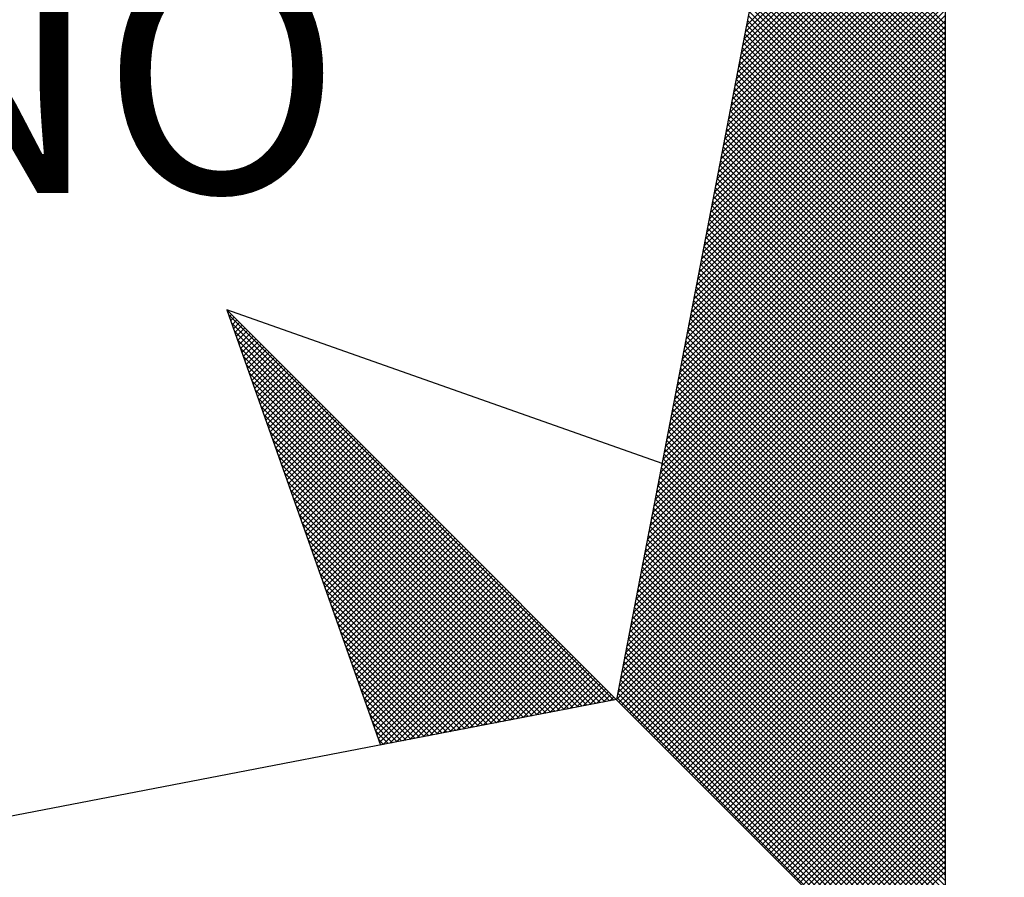
# Model space of a CAD drawing. Extents: x 177044 to 177359, y 1665138 to 1665361.
# Drawn here: x 177325 to 177330, y 1665222 to 1665226 of the extents above; entities that cross this region are included whole.
import ezdxf

# ---------------------------------------------------------------- set-up
doc = ezdxf.new("R2010")
doc.units = 0
doc.header["$LTSCALE"] = 10
doc.header["$MEASUREMENT"] = 0
doc.layers.get('0').update_dxf_attribs({"linetype": 'CONTINUOUS'})
doc.layers.add('NORTE', color=7, linetype='CONTINUOUS')
doc.layers.add('T-DIM', color=1, linetype='CONTINUOUS')
doc.styles.add('ROMANT', font='romant', dxfattribs={"height": 0.2})

# ---------------------------------------------------------------- blocks, each defined once
blk = doc.blocks.new('*X61')
at = {"color": 0}
for p, q in [((182558.6884, 1662938.7955), (182559.3401, 1662939.4473)), ((182558.6799, 1662938.7517), (182559.3401, 1662939.4119)), ((182558.6841, 1662938.7736), (182559.3401, 1662939.4296)), ((182558.6757, 1662938.7298), (182559.3401, 1662939.3942)), ((182558.6672, 1662938.686), (182559.3401, 1662939.3589)), ((182558.6715, 1662938.7079), (182559.3401, 1662939.3765)), ((182559.3401, 1662938.8007), (182558.7946, 1662939.3462)), ((182558.6588, 1662938.6422), (182559.3401, 1662939.3235)), ((182558.663, 1662938.6641), (182559.3401, 1662939.3412)), ((182559.3401, 1662938.7653), (182558.7889, 1662939.3165)), ((182559.3401, 1662938.783), (182558.7917, 1662939.3313)), ((182558.6503, 1662938.5984), (182559.3401, 1662939.2882)), ((182558.6546, 1662938.6203), (182559.3401, 1662939.3058)), ((182559.3401, 1662938.7299), (182558.7832, 1662939.2869)), ((182559.3401, 1662938.7476), (182558.786, 1662939.3017)), ((182558.6419, 1662938.5546), (182559.3401, 1662939.2528)), ((182558.6461, 1662938.5765), (182559.3401, 1662939.2705)), ((182559.3401, 1662938.6946), (182558.7775, 1662939.2572)), ((182559.3401, 1662938.7123), (182558.7803, 1662939.2721)), ((182558.6334, 1662938.5108), (182559.3401, 1662939.2174)), ((182558.6377, 1662938.5327), (182559.3401, 1662939.2351)), ((182559.3401, 1662938.6592), (182558.7717, 1662939.2276)), ((182559.3401, 1662938.6769), (182558.7746, 1662939.2424)), ((182558.6292, 1662938.4889), (182559.3401, 1662939.1998)), ((182559.3401, 1662938.6239), (182558.766, 1662939.198)), ((182559.3401, 1662938.6416), (182558.7689, 1662939.2128)), ((182558.6207, 1662938.4451), (182559.3401, 1662939.1644)), ((182558.625, 1662938.467), (182559.3401, 1662939.1821)), ((182559.3401, 1662938.5708), (182558.7574, 1662939.1535)), ((182559.3401, 1662938.5885), (182558.7603, 1662939.1683)), ((182559.3401, 1662938.6062), (182558.7632, 1662939.1832)), ((182558.6123, 1662938.4012), (182559.3401, 1662939.1291)), ((182558.6165, 1662938.4232), (182559.3401, 1662939.1467)), ((182559.3401, 1662938.5355), (182558.7517, 1662939.1239)), ((182559.3401, 1662938.5532), (182558.7546, 1662939.1387)), ((182558.6038, 1662938.3574), (182559.3401, 1662939.0937)), ((182558.6081, 1662938.3793), (182559.3401, 1662939.1114)), ((182559.3401, 1662938.5001), (182558.746, 1662939.0942)), ((182559.3401, 1662938.5178), (182558.7489, 1662939.1091)), ((182558.5954, 1662938.3136), (182559.3401, 1662939.0583)), ((182558.5996, 1662938.3355), (182559.3401, 1662939.076)), ((182559.3401, 1662938.4648), (182558.7403, 1662939.0646)), ((182559.3401, 1662938.4825), (182558.7431, 1662939.0794)), ((182558.5869, 1662938.2698), (182559.3401, 1662939.023)), ((182558.5912, 1662938.2917), (182559.3401, 1662939.0407)), ((182559.3401, 1662938.4294), (182558.7346, 1662939.035)), ((182559.3401, 1662938.4471), (182558.7374, 1662939.0498)), ((182558.5827, 1662938.2479), (182559.3401, 1662939.0053)), ((182559.3401, 1662938.3764), (182558.726, 1662938.9905)), ((182559.3401, 1662938.3941), (182558.7288, 1662939.0053)), ((182559.3401, 1662938.4117), (182558.7317, 1662939.0201)), ((182558.5743, 1662938.2041), (182559.3401, 1662938.97)), ((182558.5785, 1662938.226), (182559.3401, 1662938.9876)), ((182559.3401, 1662938.341), (182558.7203, 1662938.9609)), ((182559.3401, 1662938.3587), (182558.7231, 1662938.9757)), ((182558.5658, 1662938.1603), (182559.3401, 1662938.9346)), ((182558.57, 1662938.1822), (182559.3401, 1662938.9523)), ((182559.3401, 1662938.3057), (182558.7146, 1662938.9312)), ((182559.3401, 1662938.3234), (182558.7174, 1662938.9461)), ((182558.5574, 1662938.1165), (182559.3401, 1662938.8993)), ((182558.5616, 1662938.1384), (182559.3401, 1662938.9169)), ((182559.3401, 1662938.2703), (182558.7088, 1662938.9016)), ((182559.3401, 1662938.288), (182558.7117, 1662938.9164)), ((182558.5489, 1662938.0727), (182559.3401, 1662938.8639)), ((182558.5531, 1662938.0946), (182559.3401, 1662938.8816)), ((182559.3401, 1662938.235), (182558.7031, 1662938.872)), ((182559.3401, 1662938.2526), (182558.706, 1662938.8868)), ((182558.5404, 1662938.0289), (182559.3401, 1662938.8285)), ((182558.5447, 1662938.0508), (182559.3401, 1662938.8462)), ((182559.3401, 1662938.1996), (182558.6974, 1662938.8423)), ((182559.3401, 1662938.2173), (182558.7003, 1662938.8571)), ((182558.5362, 1662938.007), (182559.3401, 1662938.8109)), ((182559.3401, 1662938.1466), (182558.6888, 1662938.7979)), ((182559.3401, 1662938.1643), (182558.6917, 1662938.8127)), ((182559.3401, 1662938.1819), (182558.6945, 1662938.8275)), ((182558.5278, 1662937.9632), (182559.3401, 1662938.7755)), ((182558.532, 1662937.9851), (182559.3401, 1662938.7932)), ((182559.3401, 1662938.1112), (182558.6831, 1662938.7682)), ((182559.3401, 1662938.1289), (182558.686, 1662938.783)), ((182558.5193, 1662937.9194), (182559.3401, 1662938.7402)), ((182558.5235, 1662937.9413), (182559.3401, 1662938.7578)), ((182559.3401, 1662938.0759), (182558.6774, 1662938.7386)), ((182559.3401, 1662938.0935), (182558.6802, 1662938.7534)), ((182558.5109, 1662937.8756), (182559.3401, 1662938.7048)), ((182558.5151, 1662937.8975), (182559.3401, 1662938.7225)), ((182559.3401, 1662938.0405), (182558.6717, 1662938.709)), ((182559.3401, 1662938.0582), (182558.6745, 1662938.7238)), ((182558.5024, 1662937.8317), (182559.3401, 1662938.6694)), ((182558.5066, 1662937.8536), (182559.3401, 1662938.6871)), ((182559.3401, 1662938.0052), (182558.6659, 1662938.6793)), ((182559.3401, 1662938.0228), (182558.6688, 1662938.6941)), ((182558.494, 1662937.7879), (182559.3401, 1662938.6341)), ((182558.4982, 1662937.8098), (182559.3401, 1662938.6518)), ((182559.3401, 1662937.9521), (182558.6574, 1662938.6349)), ((182559.3401, 1662937.9698), (182558.6602, 1662938.6497)), ((182559.3401, 1662937.9875), (182558.6631, 1662938.6645)), ((182558.4897, 1662937.766), (182559.3401, 1662938.6164)), ((182559.3401, 1662937.9168), (182558.6517, 1662938.6052)), ((182559.3401, 1662937.9344), (182558.6545, 1662938.62)), ((182558.4813, 1662937.7222), (182559.3401, 1662938.5811)), ((182558.4855, 1662937.7441), (182559.3401, 1662938.5987)), ((182559.3401, 1662937.8814), (182558.6459, 1662938.5756)), ((182559.3401, 1662937.8991), (182558.6488, 1662938.5904)), ((182558.4728, 1662937.6784), (182559.3401, 1662938.5457)), ((182558.4771, 1662937.7003), (182559.3401, 1662938.5634)), ((182559.3401, 1662937.8461), (182558.6402, 1662938.546)), ((182559.3401, 1662937.8637), (182558.6431, 1662938.5608)), ((182558.4644, 1662937.6346), (182559.3401, 1662938.5103)), ((182558.4686, 1662937.6565), (182559.3401, 1662938.528)), ((182559.3401, 1662937.8107), (182558.6345, 1662938.5163)), ((182559.3401, 1662937.8284), (182558.6374, 1662938.5311)), ((182558.4559, 1662937.5908), (182559.3401, 1662938.475)), ((182558.4602, 1662937.6127), (182559.3401, 1662938.4927)), ((182559.3401, 1662937.7754), (182558.6288, 1662938.4867)), ((182559.3401, 1662937.793), (182558.6316, 1662938.5015)), ((182558.4517, 1662937.5689), (182559.3401, 1662938.4573)), ((182559.3401, 1662937.7223), (182558.6202, 1662938.4422)), ((182559.3401, 1662937.74), (182558.6231, 1662938.457)), ((182559.3401, 1662937.7577), (182558.6259, 1662938.4719)), ((182558.4432, 1662937.5251), (182559.3401, 1662938.422)), ((182558.4475, 1662937.547), (182559.3401, 1662938.4396)), ((182559.3401, 1662937.687), (182558.6145, 1662938.4126)), ((182559.3401, 1662937.7046), (182558.6173, 1662938.4274)), ((182558.4348, 1662937.4813), (182559.3401, 1662938.3866)), ((182558.439, 1662937.5032), (182559.3401, 1662938.4043)), ((182559.3401, 1662937.6516), (182558.6088, 1662938.3829)), ((182559.3401, 1662937.6693), (182558.6116, 1662938.3978)), ((182558.4263, 1662937.4375), (182559.3401, 1662938.3512)), ((182558.4306, 1662937.4594), (182559.3401, 1662938.3689)), ((182559.3401, 1662937.6163), (182558.603, 1662938.3533)), ((182559.3401, 1662937.6339), (182558.6059, 1662938.3681)), ((182558.4179, 1662937.3937), (182559.3401, 1662938.3159)), ((182558.4221, 1662937.4156), (182559.3401, 1662938.3336)), ((182559.3401, 1662937.5809), (182558.5973, 1662938.3237)), ((182559.3401, 1662937.5986), (182558.6002, 1662938.3385)), ((182558.4094, 1662937.3499), (182559.3401, 1662938.2805)), ((182558.4137, 1662937.3718), (182559.3401, 1662938.2982)), ((182559.3401, 1662937.5279), (182558.5887, 1662938.2792)), ((182559.3401, 1662937.5455), (182558.5916, 1662938.294)), ((182559.3401, 1662937.5632), (182558.5945, 1662938.3089)), ((182558.4052, 1662937.328), (182559.3401, 1662938.2629)), ((182559.3401, 1662937.4925), (182558.583, 1662938.2496)), ((182559.3401, 1662937.5102), (182558.5859, 1662938.2644)), ((182558.3968, 1662937.2841), (182559.3401, 1662938.2275)), ((182558.401, 1662937.3061), (182559.3401, 1662938.2452)), ((182559.3401, 1662937.4572), (182558.5773, 1662938.2199)), ((182559.3401, 1662937.4748), (182558.5802, 1662938.2348)), ((182558.3883, 1662937.2403), (182559.3401, 1662938.1921)), ((182558.3925, 1662937.2622), (182559.3401, 1662938.2098)), ((182559.3401, 1662937.4218), (182558.5716, 1662938.1903)), ((182559.3401, 1662937.4395), (182558.5745, 1662938.2051)), ((182558.3799, 1662937.1965), (182559.3401, 1662938.1568)), ((182558.3841, 1662937.2184), (182559.3401, 1662938.1745)), ((182559.3401, 1662937.3864), (182558.5659, 1662938.1607)), ((182559.3401, 1662937.4041), (182558.5687, 1662938.1755)), ((182558.3714, 1662937.1527), (182559.3401, 1662938.1214)), ((182558.3756, 1662937.1746), (182559.3401, 1662938.1391)), ((182559.3401, 1662937.3511), (182558.5602, 1662938.131)), ((182559.3401, 1662937.3688), (182558.563, 1662938.1459)), ((182558.3629, 1662937.1089), (182559.3401, 1662938.0861)), ((182558.3672, 1662937.1308), (182559.3401, 1662938.1038)), ((182559.3401, 1662937.2981), (182558.5516, 1662938.0866)), ((182559.3401, 1662937.3157), (182558.5544, 1662938.1014)), ((182559.3401, 1662937.3334), (182558.5573, 1662938.1162)), ((182558.3587, 1662937.087), (182559.3401, 1662938.0684)), ((182559.3401, 1662937.2627), (182558.5459, 1662938.0569)), ((182559.3401, 1662937.2804), (182558.5487, 1662938.0718)), ((182558.3503, 1662937.0432), (182559.3401, 1662938.033)), ((182558.3545, 1662937.0651), (182559.3401, 1662938.0507)), ((182559.3401, 1662937.2273), (182558.5401, 1662938.0273)), ((182559.3401, 1662937.245), (182558.543, 1662938.0421)), ((182558.3418, 1662936.9994), (182559.3401, 1662937.9977)), ((182558.346, 1662937.0213), (182559.3401, 1662938.0154)), ((182559.3401, 1662937.192), (182558.5344, 1662937.9977)), ((182559.3401, 1662937.2097), (182558.5373, 1662938.0125)), ((182558.3334, 1662936.9556), (182559.3401, 1662937.9623)), ((182558.3376, 1662936.9775), (182559.3401, 1662937.98)), ((182559.3401, 1662937.1566), (182558.5287, 1662937.968)), ((182559.3401, 1662937.1743), (182558.5316, 1662937.9828)), ((182558.3249, 1662936.9118), (182559.3401, 1662937.927)), ((182558.3291, 1662936.9337), (182559.3401, 1662937.9447)), ((182559.3401, 1662937.1036), (182558.5201, 1662937.9236)), ((182559.3401, 1662937.1213), (182558.523, 1662937.9384)), ((182559.3401, 1662937.139), (182558.5258, 1662937.9532)), ((182558.3165, 1662936.868), (182559.3401, 1662937.8916)), ((182558.3207, 1662936.8899), (182559.3401, 1662937.9093)), ((182559.3401, 1662937.0682), (182558.5144, 1662937.8939)), ((182559.3401, 1662937.0859), (182558.5173, 1662937.9088)), ((182558.3122, 1662936.8461), (182559.3401, 1662937.8739)), ((182559.3401, 1662937.0329), (182558.5087, 1662937.8643)), ((182559.3401, 1662937.0506), (182558.5116, 1662937.8791)), ((182556.9859, 1662937.8532), (182556.989, 1662937.8563)), ((182558.253, 1662936.582), (182556.9881, 1662937.8469)), ((182556.9905, 1662937.8401), (182556.9978, 1662937.8475)), ((182556.9951, 1662937.8271), (182557.0067, 1662937.8386)), ((182556.9998, 1662937.814), (182557.0155, 1662937.8298)), ((182558.3038, 1662936.8023), (182559.3401, 1662937.8386)), ((182558.308, 1662936.8242), (182559.3401, 1662937.8563)), ((182559.3401, 1662936.9975), (182558.503, 1662937.8347)), ((182559.3401, 1662937.0152), (182558.5058, 1662937.8495)), ((182558.2382, 1662936.5792), (182556.9978, 1662937.8196)), ((182557.0044, 1662937.8009), (182557.0244, 1662937.8209)), ((182557.009, 1662937.7879), (182557.0332, 1662937.8121)), ((182557.0136, 1662937.7748), (182557.042, 1662937.8033)), ((182557.0182, 1662937.7617), (182557.0509, 1662937.7944)), ((182558.2953, 1662936.7585), (182559.3401, 1662937.8032)), ((182558.2996, 1662936.7804), (182559.3401, 1662937.8209)), ((182559.3401, 1662936.9622), (182558.4973, 1662937.805)), ((182559.3401, 1662936.9799), (182558.5001, 1662937.8198)), ((182558.2234, 1662936.5763), (182557.0074, 1662937.7922)), ((182558.2085, 1662936.5735), (182557.0171, 1662937.7649)), ((182557.0228, 1662937.7487), (182557.0597, 1662937.7856)), ((182557.0274, 1662937.7356), (182557.0686, 1662937.7767)), ((182557.032, 1662937.7226), (182557.0774, 1662937.7679)), ((182558.2869, 1662936.7146), (182559.3401, 1662937.7679)), ((182558.2911, 1662936.7366), (182559.3401, 1662937.7856)), ((182559.3401, 1662936.9268), (182558.4915, 1662937.7754)), ((182559.3401, 1662936.9445), (182558.4944, 1662937.7902)), ((182558.1937, 1662936.5706), (182557.0267, 1662937.7376)), ((182557.0367, 1662937.7095), (182557.0862, 1662937.7591)), ((182557.0413, 1662937.6964), (182557.0951, 1662937.7502)), ((182557.0459, 1662937.6834), (182557.1039, 1662937.7414)), ((182557.0505, 1662937.6703), (182557.1127, 1662937.7326)), ((182558.2784, 1662936.6708), (182559.3401, 1662937.7325)), ((182558.2826, 1662936.6927), (182559.3401, 1662937.7502)), ((182559.3401, 1662936.8738), (182558.483, 1662937.7309)), ((182559.3401, 1662936.8915), (182558.4858, 1662937.7458)), ((182559.3401, 1662936.9091), (182558.4887, 1662937.7606)), ((182558.1789, 1662936.5677), (182557.0364, 1662937.7103)), ((182557.0551, 1662937.6572), (182557.1216, 1662937.7237)), ((182557.0597, 1662937.6442), (182557.1304, 1662937.7149)), ((182557.0643, 1662937.6311), (182557.1393, 1662937.706)), ((182557.0689, 1662937.618), (182557.1481, 1662937.6972)), ((182558.27, 1662936.627), (182559.3401, 1662937.6972)), ((182558.2742, 1662936.6489), (182559.3401, 1662937.7148)), ((182559.3401, 1662936.8384), (182558.4772, 1662937.7013)), ((182559.3401, 1662936.8561), (182558.4801, 1662937.7161)), ((182558.1641, 1662936.5649), (182557.046, 1662937.6829)), ((182557.0736, 1662937.605), (182557.1569, 1662937.6884)), ((182557.0782, 1662937.5919), (182557.1658, 1662937.6795)), ((182557.0828, 1662937.5788), (182557.1746, 1662937.6707)), ((182558.2657, 1662936.6051), (182559.3401, 1662937.6795)), ((182559.3401, 1662936.8031), (182558.4715, 1662937.6717)), ((182559.3401, 1662936.8208), (182558.4744, 1662937.6865)), ((182558.1493, 1662936.562), (182557.0557, 1662937.6556)), ((182557.0874, 1662937.5658), (182557.1835, 1662937.6618)), ((182557.092, 1662937.5527), (182557.1923, 1662937.653)), ((182557.0966, 1662937.5396), (182557.2011, 1662937.6442)), ((182557.1012, 1662937.5266), (182557.21, 1662937.6353)), ((182558.2618, 1662936.5835), (182559.3401, 1662937.6618)), ((182558.2706, 1662936.5747), (182559.3401, 1662937.6441)), ((182559.3401, 1662936.7677), (182558.4658, 1662937.642)), ((182559.3401, 1662936.7854), (182558.4687, 1662937.6568)), ((182558.1345, 1662936.5592), (182557.0653, 1662937.6283)), ((182558.1196, 1662936.5563), (182557.075, 1662937.601)), ((182557.1058, 1662937.5135), (182557.2188, 1662937.6265)), ((182557.1105, 1662937.5004), (182557.2277, 1662937.6176)), ((182557.1151, 1662937.4874), (182557.2365, 1662937.6088)), ((182557.1197, 1662937.4743), (182557.2453, 1662937.6)), ((182558.2795, 1662936.5658), (182559.3401, 1662937.6265)), ((182558.2883, 1662936.557), (182559.3401, 1662937.6088)), ((182559.3401, 1662936.7324), (182558.4601, 1662937.6124)), ((182559.3401, 1662936.75), (182558.4629, 1662937.6272)), ((182558.1048, 1662936.5534), (182557.0846, 1662937.5736)), ((182557.1243, 1662937.4613), (182557.2542, 1662937.5911)), ((182557.1289, 1662937.4482), (182557.263, 1662937.5823)), ((182557.1335, 1662937.4351), (182557.2718, 1662937.5735)), ((182558.2972, 1662936.5481), (182559.3401, 1662937.5911)), ((182558.306, 1662936.5393), (182559.3401, 1662937.5734)), ((182559.3401, 1662936.6793), (182558.4515, 1662937.5679)), ((182559.3401, 1662936.697), (182558.4544, 1662937.5827)), ((182559.3401, 1662936.7147), (182558.4572, 1662937.5976)), ((182558.09, 1662936.5506), (182557.0943, 1662937.5463)), ((182557.1381, 1662937.4221), (182557.2807, 1662937.5646)), ((182557.1427, 1662937.409), (182557.2895, 1662937.5558)), ((182557.1474, 1662937.3959), (182557.2984, 1662937.5469)), ((182557.152, 1662937.3829), (182557.3072, 1662937.5381)), ((182558.3148, 1662936.5305), (182559.3401, 1662937.5557)), ((182558.3237, 1662936.5216), (182559.3401, 1662937.5381)), ((182559.3401, 1662936.644), (182558.4458, 1662937.5383)), ((182559.3401, 1662936.6617), (182558.4487, 1662937.5531)), ((182558.0752, 1662936.5477), (182557.1039, 1662937.519)), ((182557.1566, 1662937.3698), (182557.316, 1662937.5293)), ((182557.1612, 1662937.3567), (182557.3249, 1662937.5204)), ((182557.1658, 1662937.3437), (182557.3337, 1662937.5116)), ((182557.1704, 1662937.3306), (182557.3426, 1662937.5027)), ((182558.3325, 1662936.5128), (182559.3401, 1662937.5204)), ((182559.3401, 1662936.6086), (182558.4401, 1662937.5087)), ((182559.3401, 1662936.6263), (182558.4429, 1662937.5235)), ((182558.0604, 1662936.5449), (182557.1136, 1662937.4917)), ((182557.175, 1662937.3175), (182557.3514, 1662937.4939)), ((182557.1796, 1662937.3045), (182557.3602, 1662937.4851)), ((182557.1843, 1662937.2914), (182557.3691, 1662937.4762)), ((182558.3413, 1662936.504), (182559.3401, 1662937.5027)), ((182558.3502, 1662936.4951), (182559.3401, 1662937.485)), ((182559.3401, 1662936.5733), (182558.4344, 1662937.479)), ((182559.3401, 1662936.5909), (182558.4372, 1662937.4938)), ((182558.0455, 1662936.542), (182557.1232, 1662937.4644)), ((182557.1889, 1662937.2783), (182557.3779, 1662937.4674)), ((182557.1935, 1662937.2653), (182557.3868, 1662937.4585)), ((182557.1981, 1662937.2522), (182557.3956, 1662937.4497)), ((182557.2027, 1662937.2391), (182557.4044, 1662937.4409)), ((182558.359, 1662936.4863), (182559.3401, 1662937.4674)), ((182558.3679, 1662936.4774), (182559.3401, 1662937.4497)), ((182559.3401, 1662936.5379), (182558.4286, 1662937.4494)), ((182559.3401, 1662936.5556), (182558.4315, 1662937.4642)), ((182558.0307, 1662936.5391), (182557.1328, 1662937.437)), ((182558.0159, 1662936.5363), (182557.1425, 1662937.4097)), ((182557.2073, 1662937.2261), (182557.4133, 1662937.432)), ((182557.2119, 1662937.213), (182557.4221, 1662937.4232)), ((182557.2165, 1662937.2), (182557.4309, 1662937.4144)), ((182558.3767, 1662936.4686), (182559.3401, 1662937.432)), ((182558.3855, 1662936.4598), (182559.3401, 1662937.4143)), ((182559.3401, 1662936.5026), (182558.4229, 1662937.4197)), ((182559.3401, 1662936.5202), (182558.4258, 1662937.4346)), ((182558.0011, 1662936.5334), (182557.1521, 1662937.3824)), ((182557.2212, 1662937.1869), (182557.4398, 1662937.4055)), ((182557.2258, 1662937.1738), (182557.4486, 1662937.3967)), ((182557.2304, 1662937.1608), (182557.4575, 1662937.3878)), ((182557.235, 1662937.1477), (182557.4663, 1662937.379)), ((182558.3944, 1662936.4509), (182559.3401, 1662937.3966)), ((182558.4032, 1662936.4421), (182559.3401, 1662937.379)), ((182559.3401, 1662936.4495), (182558.4143, 1662937.3753)), ((182559.3401, 1662936.4672), (182558.4172, 1662937.3901)), ((182559.3401, 1662936.4849), (182558.4201, 1662937.4049)), ((182557.9863, 1662936.5306), (182557.1618, 1662937.3551)), ((182557.2396, 1662937.1346), (182557.4751, 1662937.3702)), ((182557.2442, 1662937.1216), (182557.484, 1662937.3613)), ((182557.2488, 1662937.1085), (182557.4928, 1662937.3525)), ((182557.2534, 1662937.0954), (182557.5017, 1662937.3436)), ((182559.3401, 1662936.4142), (182558.4086, 1662937.3457)), ((182559.3401, 1662936.4318), (182558.4115, 1662937.3605)), ((182558.4121, 1662936.4332), (182559.3401, 1662937.3613)), ((182558.4209, 1662936.4244), (182559.3401, 1662937.3436)), ((182557.9715, 1662936.5277), (182557.1714, 1662937.3277)), ((182557.2581, 1662937.0824), (182557.5105, 1662937.3348)), ((182557.2627, 1662937.0693), (182557.5193, 1662937.326)), ((182557.2673, 1662937.0562), (182557.5282, 1662937.3171)), ((182559.3401, 1662936.3788), (182558.4029, 1662937.316)), ((182559.3401, 1662936.3965), (182558.4058, 1662937.3308)), ((182558.4297, 1662936.4156), (182559.3401, 1662937.3259)), ((182557.9566, 1662936.5248), (182557.1811, 1662937.3004)), ((182557.2719, 1662937.0432), (182557.537, 1662937.3083)), ((182557.2765, 1662937.0301), (182557.5459, 1662937.2994)), ((182557.2811, 1662937.017), (182557.5547, 1662937.2906)), ((182557.2857, 1662937.004), (182557.5635, 1662937.2818)), ((182559.3401, 1662936.3435), (182558.3972, 1662937.2864)), ((182559.3401, 1662936.3611), (182558.4, 1662937.3012)), ((182558.4386, 1662936.4067), (182559.3401, 1662937.3083)), ((182558.4474, 1662936.3979), (182559.3401, 1662937.2906)), ((182557.9418, 1662936.522), (182557.1907, 1662937.2731)), ((182557.927, 1662936.5191), (182557.2004, 1662937.2458)), ((182557.2903, 1662936.9909), (182557.5724, 1662937.2729)), ((182557.295, 1662936.9778), (182557.5812, 1662937.2641)), ((182557.2996, 1662936.9648), (182557.59, 1662937.2553)), ((182557.3042, 1662936.9517), (182557.5989, 1662937.2464)), ((182559.3401, 1662936.3081), (182558.3915, 1662937.2567)), ((182559.3401, 1662936.3258), (182558.3943, 1662937.2716)), ((182558.4563, 1662936.389), (182559.3401, 1662937.2729)), ((182558.4651, 1662936.3802), (182559.3401, 1662937.2552)), ((182557.9122, 1662936.5163), (182557.21, 1662937.2184)), ((182557.3088, 1662936.9387), (182557.6077, 1662937.2376)), ((182557.3134, 1662936.9256), (182557.6166, 1662937.2287)), ((182557.318, 1662936.9125), (182557.6254, 1662937.2199)), ((182559.3401, 1662936.2551), (182558.3829, 1662937.2123)), ((182559.3401, 1662936.2727), (182558.3858, 1662937.2271)), ((182559.3401, 1662936.2904), (182558.3886, 1662937.2419)), ((182558.4739, 1662936.3714), (182559.3401, 1662937.2375)), ((182558.4828, 1662936.3625), (182559.3401, 1662937.2199)), ((182557.8974, 1662936.5134), (182557.2197, 1662937.1911)), ((182557.3226, 1662936.8995), (182557.6342, 1662937.2111)), ((182557.3272, 1662936.8864), (182557.6431, 1662937.2022)), ((182557.3319, 1662936.8733), (182557.6519, 1662937.1934)), ((182557.3365, 1662936.8603), (182557.6608, 1662937.1845)), ((182559.3401, 1662936.2197), (182558.3772, 1662937.1826)), ((182559.3401, 1662936.2374), (182558.38, 1662937.1975)), ((182558.4916, 1662936.3537), (182559.3401, 1662937.2022)), ((182558.5004, 1662936.3449), (182559.3401, 1662937.1845)), ((182557.8825, 1662936.5106), (182557.2293, 1662937.1638)), ((182557.3411, 1662936.8472), (182557.6696, 1662937.1757)), ((182557.3457, 1662936.8341), (182557.6784, 1662937.1669)), ((182557.3503, 1662936.8211), (182557.6873, 1662937.158)), ((182557.3549, 1662936.808), (182557.6961, 1662937.1492)), ((182559.3401, 1662936.1844), (182558.3715, 1662937.153)), ((182559.3401, 1662936.202), (182558.3743, 1662937.1678)), ((182558.5093, 1662936.336), (182559.3401, 1662937.1668)), ((182558.5181, 1662936.3272), (182559.3401, 1662937.1492)), ((182557.8677, 1662936.5077), (182557.239, 1662937.1365)), ((182557.3595, 1662936.7949), (182557.705, 1662937.1403)), ((182557.3641, 1662936.7819), (182557.7138, 1662937.1315)), ((182557.3688, 1662936.7688), (182557.7226, 1662937.1227)), ((182559.3401, 1662936.149), (182558.3657, 1662937.1234)), ((182559.3401, 1662936.1667), (182558.3686, 1662937.1382)), ((182558.527, 1662936.3183), (182559.3401, 1662937.1315)), ((182557.8529, 1662936.5048), (182557.2486, 1662937.1091)), ((182557.3734, 1662936.7557), (182557.7315, 1662937.1138)), ((182557.378, 1662936.7427), (182557.7403, 1662937.105)), ((182557.3826, 1662936.7296), (182557.7491, 1662937.0962)), ((182557.3872, 1662936.7165), (182557.758, 1662937.0873)), ((182559.3401, 1662936.1136), (182558.36, 1662937.0937)), ((182559.3401, 1662936.1313), (182558.3629, 1662937.1086)), ((182558.5358, 1662936.3095), (182559.3401, 1662937.1138)), ((182558.5446, 1662936.3007), (182559.3401, 1662937.0961)), ((182557.8381, 1662936.502), (182557.2583, 1662937.0818)), ((182557.8233, 1662936.4991), (182557.2679, 1662937.0545)), ((182557.3918, 1662936.7035), (182557.7668, 1662937.0785)), ((182557.3964, 1662936.6904), (182557.7757, 1662937.0696)), ((182557.401, 1662936.6774), (182557.7845, 1662937.0608)), ((182557.4057, 1662936.6643), (182557.7933, 1662937.052)), ((182559.3401, 1662936.0783), (182558.3543, 1662937.0641)), ((182559.3401, 1662936.096), (182558.3572, 1662937.0789)), ((182558.5535, 1662936.2918), (182559.3401, 1662937.0785)), ((182558.5623, 1662936.283), (182559.3401, 1662937.0608)), ((182557.8084, 1662936.4963), (182557.2776, 1662937.0272)), ((182557.4103, 1662936.6512), (182557.8022, 1662937.0431)), ((182557.4149, 1662936.6382), (182557.811, 1662937.0343)), ((182557.4195, 1662936.6251), (182557.8199, 1662937.0254)), ((182559.3401, 1662936.0253), (182558.3457, 1662937.0196)), ((182559.3401, 1662936.0429), (182558.3486, 1662937.0345)), ((182559.3401, 1662936.0606), (182558.3514, 1662937.0493)), ((182558.5712, 1662936.2741), (182559.3401, 1662937.0431)), ((182558.58, 1662936.2653), (182559.3401, 1662937.0254)), ((182557.7936, 1662936.4934), (182557.2872, 1662936.9998)), ((182557.4241, 1662936.612), (182557.8287, 1662937.0166)), ((182557.4287, 1662936.599), (182557.8375, 1662937.0078)), ((182557.4333, 1662936.5859), (182557.8464, 1662936.9989)), ((182557.438, 1662936.5728), (182557.8552, 1662936.9901)), ((182559.3401, 1662935.9899), (182558.34, 1662936.99)), ((182559.3401, 1662936.0076), (182558.3429, 1662937.0048)), ((182558.5888, 1662936.2565), (182559.3401, 1662937.0077)), ((182558.5977, 1662936.2476), (182559.3401, 1662936.9901)), ((182557.7788, 1662936.4905), (182557.2968, 1662936.9725)), ((182557.4426, 1662936.5598), (182557.864, 1662936.9813)), ((182557.4472, 1662936.5467), (182557.8729, 1662936.9724)), ((182557.4518, 1662936.5336), (182557.8817, 1662936.9636)), ((182557.4564, 1662936.5206), (182557.8906, 1662936.9547)), ((182559.3401, 1662935.9546), (182558.3343, 1662936.9604)), ((182559.3401, 1662935.9722), (182558.3371, 1662936.9752)), ((182558.6065, 1662936.2388), (182559.3401, 1662936.9724)), ((182558.6154, 1662936.2299), (182559.3401, 1662936.9547)), ((182557.764, 1662936.4877), (182557.3065, 1662936.9452)), ((182557.461, 1662936.5075), (182557.8994, 1662936.9459)), ((182557.4656, 1662936.4944), (182557.9082, 1662936.9371)), ((182557.4702, 1662936.4814), (182557.9171, 1662936.9282)), ((182559.3401, 1662935.9192), (182558.3286, 1662936.9307)), ((182559.3401, 1662935.9369), (182558.3314, 1662936.9456)), ((182558.6242, 1662936.2211), (182559.3401, 1662936.937)), ((182557.7492, 1662936.4848), (182557.3161, 1662936.9179)), ((182557.7344, 1662936.482), (182557.3258, 1662936.8905)), ((182557.4749, 1662936.4683), (182557.9259, 1662936.9194)), ((182557.4795, 1662936.4552), (182557.9348, 1662936.9105)), ((182557.4841, 1662936.4422), (182557.9436, 1662936.9017)), ((182557.4954, 1662936.4359), (182557.9524, 1662936.8929)), ((182559.3401, 1662935.8838), (182558.3228, 1662936.9011)), ((182559.3401, 1662935.9015), (182558.3257, 1662936.9159)), ((182558.633, 1662936.2123), (182559.3401, 1662936.9194)), ((182558.6419, 1662936.2034), (182559.3401, 1662936.9017)), ((182557.7195, 1662936.4791), (182557.3354, 1662936.8632)), ((182557.5173, 1662936.4401), (182557.9613, 1662936.884)), ((182557.5392, 1662936.4443), (182557.9701, 1662936.8752)), ((182557.5612, 1662936.4485), (182557.979, 1662936.8663)), ((182557.5831, 1662936.4528), (182557.9878, 1662936.8575)), ((182559.3401, 1662935.8308), (182558.3143, 1662936.8566)), ((182559.3401, 1662935.8485), (182558.3171, 1662936.8715)), ((182559.3401, 1662935.8662), (182558.32, 1662936.8863)), ((182558.6507, 1662936.1946), (182559.3401, 1662936.884)), ((182558.6595, 1662936.1858), (182559.3401, 1662936.8663)), ((182557.7047, 1662936.4762), (182557.3451, 1662936.8359)), ((182557.605, 1662936.457), (182557.9966, 1662936.8487)), ((182557.6269, 1662936.4612), (182558.0055, 1662936.8398)), ((182557.6488, 1662936.4654), (182558.0143, 1662936.831)), ((182559.3401, 1662935.7955), (182558.3086, 1662936.827)), ((182559.3401, 1662935.8131), (182558.3114, 1662936.8418)), ((182558.6684, 1662936.1769), (182559.3401, 1662936.8486)), ((182558.6772, 1662936.1681), (182559.3401, 1662936.831)), ((182557.6899, 1662936.4734), (182557.3547, 1662936.8086)), ((182557.6707, 1662936.4697), (182558.0231, 1662936.8222)), ((182557.6926, 1662936.4739), (182558.032, 1662936.8133)), ((182557.7145, 1662936.4781), (182558.0408, 1662936.8045)), ((182557.7364, 1662936.4824), (182558.0497, 1662936.7956)), ((182559.3401, 1662935.7601), (182558.3028, 1662936.7974)), ((182559.3401, 1662935.7778), (182558.3057, 1662936.8122)), ((182558.6861, 1662936.1592), (182559.3401, 1662936.8133)), ((182558.6949, 1662936.1504), (182559.3401, 1662936.7956)), ((182557.6751, 1662936.4705), (182557.3644, 1662936.7812)), ((182557.7583, 1662936.4866), (182558.0585, 1662936.7868)), ((182557.7802, 1662936.4908), (182558.0673, 1662936.778)), ((182557.8021, 1662936.495), (182558.0762, 1662936.7691)), ((182557.824, 1662936.4993), (182558.085, 1662936.7603)), ((182559.3401, 1662935.7247), (182558.2971, 1662936.7677)), ((182559.3401, 1662935.7424), (182558.3, 1662936.7825)), ((182558.7037, 1662936.1416), (182559.3401, 1662936.7779)), ((182558.7126, 1662936.1327), (182559.3401, 1662936.7603)), ((182557.6603, 1662936.4677), (182557.374, 1662936.7539)), ((182557.8459, 1662936.5035), (182558.0939, 1662936.7514)), ((182557.8678, 1662936.5077), (182558.1027, 1662936.7426)), ((182557.8897, 1662936.5119), (182558.1115, 1662936.7338)), ((182559.3401, 1662935.6894), (182558.2914, 1662936.7381)), ((182559.3401, 1662935.7071), (182558.2943, 1662936.7529)), ((182558.7214, 1662936.1239), (182559.3401, 1662936.7426)), ((182557.6454, 1662936.4648), (182557.3837, 1662936.7266)), ((182557.6306, 1662936.4619), (182557.3933, 1662936.6993)), ((182557.9116, 1662936.5162), (182558.1204, 1662936.7249)), ((182557.9335, 1662936.5204), (182558.1292, 1662936.7161)), ((182557.9554, 1662936.5246), (182558.1381, 1662936.7072)), ((182557.9773, 1662936.5288), (182558.1469, 1662936.6984)), ((182559.3401, 1662935.654), (182558.2857, 1662936.7085)), ((182559.3401, 1662935.6717), (182558.2885, 1662936.7233)), ((182558.7303, 1662936.115), (182559.3401, 1662936.7249)), ((182558.7391, 1662936.1062), (182559.3401, 1662936.7072)), ((182557.6158, 1662936.4591), (182557.403, 1662936.6719)), ((182557.9992, 1662936.5331), (182558.1557, 1662936.6896)), ((182558.0211, 1662936.5373), (182558.1646, 1662936.6807)), ((182558.043, 1662936.5415), (182558.1734, 1662936.6719)), ((182558.0649, 1662936.5457), (182558.1822, 1662936.6631)), ((182559.3401, 1662935.601), (182558.2771, 1662936.664)), ((182559.3401, 1662935.6187), (182558.28, 1662936.6788)), ((182559.3401, 1662935.6364), (182558.2828, 1662936.6936)), ((182558.7479, 1662936.0974), (182559.3401, 1662936.6895)), ((182558.7568, 1662936.0885), (182559.3401, 1662936.6719)), ((182557.601, 1662936.4562), (182557.4126, 1662936.6446)), ((182558.0868, 1662936.55), (182558.1911, 1662936.6542)), ((182558.1087, 1662936.5542), (182558.1999, 1662936.6454)), ((182558.1307, 1662936.5584), (182558.2088, 1662936.6365)), ((182559.3401, 1662935.5656), (182558.2714, 1662936.6344)), ((182559.3401, 1662935.5833), (182558.2742, 1662936.6492)), ((182558.7656, 1662936.0797), (182559.3401, 1662936.6542)), ((182558.7744, 1662936.0709), (182559.3401, 1662936.6365)), ((182557.5862, 1662936.4534), (182557.4223, 1662936.6173)), ((182558.1526, 1662936.5627), (182558.2176, 1662936.6277)), ((182558.1745, 1662936.5669), (182558.2264, 1662936.6189)), ((182558.1964, 1662936.5711), (182558.2353, 1662936.61)), ((182558.2183, 1662936.5753), (182558.2441, 1662936.6012)), ((182559.3401, 1662935.5303), (182558.2657, 1662936.6047)), ((182559.3401, 1662935.548), (182558.2685, 1662936.6195)), ((182558.7833, 1662936.062), (182559.3401, 1662936.6188)), ((182558.7921, 1662936.0532), (182559.3401, 1662936.6012)), ((182557.5714, 1662936.4505), (182557.4319, 1662936.59)), ((182558.2402, 1662936.5796), (182558.253, 1662936.5923)), ((182559.3401, 1662935.5126), (182558.2628, 1662936.5899)), ((182558.801, 1662936.0443), (182559.3401, 1662936.5835)), ((182558.8098, 1662936.0355), (182559.3401, 1662936.5658)), ((182557.5565, 1662936.4477), (182557.4415, 1662936.5626)), ((182557.5417, 1662936.4448), (182557.4512, 1662936.5353)), ((182558.8186, 1662936.0267), (182559.3401, 1662936.5481)), ((182557.5269, 1662936.4419), (182557.4608, 1662936.508)), ((182558.8275, 1662936.0178), (182559.3401, 1662936.5304)), ((182558.8363, 1662936.009), (182559.3401, 1662936.5128)), ((182557.5121, 1662936.4391), (182557.4705, 1662936.4807)), ((182558.8452, 1662936.0001), (182559.3401, 1662936.4951)), ((182558.854, 1662935.9913), (182559.3401, 1662936.4774)), ((182557.4973, 1662936.4362), (182557.4801, 1662936.4533)), ((182558.8628, 1662935.9825), (182559.3401, 1662936.4597)), ((182558.8717, 1662935.9736), (182559.3401, 1662936.4421)), ((182558.8805, 1662935.9648), (182559.3401, 1662936.4244)), ((182558.8894, 1662935.9559), (182559.3401, 1662936.4067)), ((182558.8982, 1662935.9471), (182559.3401, 1662936.389)), ((182558.907, 1662935.9383), (182559.3401, 1662936.3713)), ((182558.9159, 1662935.9294), (182559.3401, 1662936.3537)), ((182558.9247, 1662935.9206), (182559.3401, 1662936.336)), ((182558.9335, 1662935.9118), (182559.3401, 1662936.3183)), ((182558.9424, 1662935.9029), (182559.3401, 1662936.3006)), ((182558.9512, 1662935.8941), (182559.3401, 1662936.283)), ((182558.9601, 1662935.8852), (182559.3401, 1662936.2653)), ((182558.9689, 1662935.8764), (182559.3401, 1662936.2476)), ((182558.9777, 1662935.8676), (182559.3401, 1662936.2299)), ((182558.9866, 1662935.8587), (182559.3401, 1662936.2122)), ((182558.9954, 1662935.8499), (182559.3401, 1662936.1946)), ((182559.0043, 1662935.841), (182559.3401, 1662936.1769)), ((182559.0131, 1662935.8322), (182559.3401, 1662936.1592)), ((182559.0219, 1662935.8234), (182559.3401, 1662936.1415)), ((182559.0308, 1662935.8145), (182559.3401, 1662936.1239)), ((182559.0396, 1662935.8057), (182559.3401, 1662936.1062)), ((182559.0485, 1662935.7968), (182559.3401, 1662936.0885)), ((182559.0573, 1662935.788), (182559.3401, 1662936.0708)), ((182559.0661, 1662935.7792), (182559.3401, 1662936.0531)), ((182559.075, 1662935.7703), (182559.3401, 1662936.0355)), ((182559.0838, 1662935.7615), (182559.3401, 1662936.0178))]:
    blk.add_line(p, q, dxfattribs=at)
blk = doc.blocks.new('NORTEGEO')
at = {"layer": 'NORTE', "color": 7}
for p, q in [((0, 6.6682), (-1.0785, 1.0785)), ((0, 6.6682), (0, -6.6682)), ((-2.3576, 2.3576), (-1.8532, 0.929)), ((-0.929, 1.8532), (-2.3576, 2.3576)), ((-2.3576, 2.3576), (2.3576, -2.3576)), ((-1.0785, 1.0785), (-6.6682, 0))]:
    blk.add_line(p, q, dxfattribs=at)
at = {"layer": 'NORTE'}
blk.add_blockref('*X61', (-182559.3401, -1662935.5052), dxfattribs=at)
at = {"layer": 'NORTE', "color": 7, "style": 'ROMANT'}
blk.add_text('NO', height=0.78147, dxfattribs=at).set_placement((-3.5412, 2.7415))

msp = doc.modelspace()

# ---------------------------------------------------------------- block references
at = {"layer": 'T-DIM', "xscale": 1.5, "yscale": 1.5, "zscale": 1.5}
msp.add_blockref('NORTEGEO', (177329.4594, 1665221.1427), dxfattribs=at)

doc.saveas('drawing.dxf')
